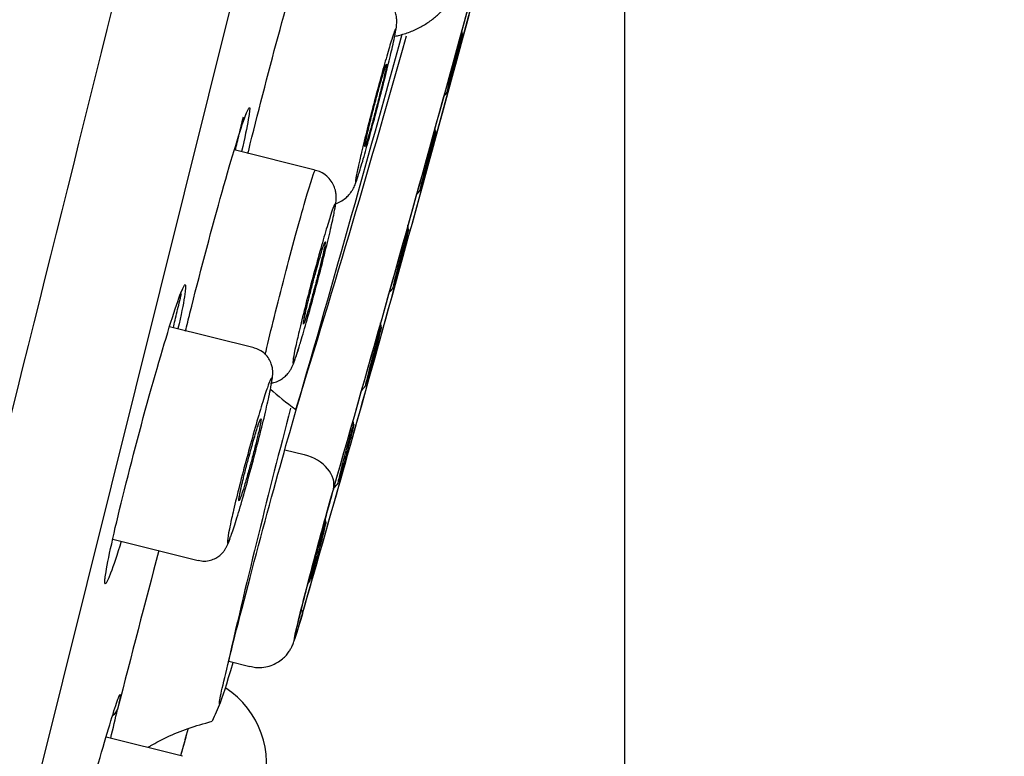
# Model space of a CAD drawing. Units: millimetres. Extents: x 0 to 420, y 0 to 594.
# Drawn here: x 112 to 128, y 321 to 333 of the extents above; entities that cross this region are included whole.
import ezdxf

# ---------------------------------------------------------------- set-up
doc = ezdxf.new("R2010")
doc.units = ezdxf.units.MM
doc.header["$PDMODE"] = 1
doc.header["$PDSIZE"] = -2
doc.layers.add('DIM', color=3, linetype='Continuous', lineweight=13)
doc.layers.add('Layer1', color=7, linetype='Continuous')
doc.styles.add('ＭＳ ゴシック', font='msgothic.ttc', dxfattribs={"bigfont": 'ＭＳ ゴシック'})
doc.dimstyles.new('tfrom線あり', dxfattribs={"dimtxt": 5, "dimasz": 2, "dimexe": 0, "dimexo": 5, "dimgap": 3, "dimtad": 1, "dimdec": 0, "dimzin": 11, "dimdsep": 46, "dimtxsty": 'ＭＳ ゴシック', "dimblk": 'DOT', "dimcen": 0, "dimazin": 0, "dimtfac": 1, "dimtdec": 1, "dimtix": 1, "dimtofl": 0, "dimtmove": 0, "dimatfit": 0, "dimldrblk": 'DOT', "dimfxl": 1, "dimfrac": 2, "dimtolj": 1, "dimtzin": 11, "dimarcsym": 0})

# ---------------------------------------------------------------- blocks, each defined once
blk = doc.blocks.new('_DOT')
at = {"color": 0, "linetype": 'ByBlock', "lineweight": -2}
blk.add_line((-0.5, 0), (-1, 0), dxfattribs=at)
at = {"color": 0, "linetype": 'ByBlock', "lineweight": -2, "const_width": 0.5}
blk.add_lwpolyline([(-0.25, 0, 1), (0.25, 0, 1)], format="xyb", close=True, dxfattribs=at)
blk = doc.blocks.new('*D2')
at = {"layer": 'Defpoints', "color": 0, "transparency": 16777216}
for p in [(131.224, 410.134), (188.838, 395.769), (99.881, 284.423)]:
    blk.add_point(p, dxfattribs=at)
at = {"layer": 'DIM', "color": 0, "lineweight": -2, "transparency": 16777216}
for p, q in [((136.075, 408.924), (188.838, 395.769)), ((157.979, 271.999), (188.354, 393.828)), ((104.732, 283.213), (157.495, 270.058))]:
    blk.add_line(p, q, dxfattribs=at)
at = {"layer": 'DIM', "color": 0, "lineweight": -2, "transparency": 16777216, "xscale": 2, "yscale": 2, "zscale": 2}
for p, rotation in [((188.838, 395.769), 76.00008299329525), ((157.495, 270.058), 256.0000829932952)]:
    blk.add_blockref('_DOT', p, dxfattribs=dict(at, rotation=rotation))
at = {"layer": 'DIM', "color": 0, "transparency": 16777216, "insert": (167.386, 332.466), "char_height": 5, "attachment_point": 5, "rotation": 76.0001, "style": 'ＭＳ ゴシック'}
blk.add_mtext('\\A1;%%c130', dxfattribs=at)
blk = doc.blocks.new('*D3')
at = {"layer": 'Defpoints', "color": 0, "transparency": 16777216}
for p in [(122.08, 338.735), (83.098, 149.228), (122.08, 124.852)]:
    blk.add_point(p, dxfattribs=at)
at = {"layer": 'DIM', "color": 0, "lineweight": -2, "transparency": 16777216}
for p, q in [((122.08, 333.735), (122.08, 124.852)), ((83.098, 144.228), (83.098, 124.852)), ((85.098, 124.852), (120.08, 124.852))]:
    blk.add_line(p, q, dxfattribs=at)
at = {"layer": 'DIM', "color": 0, "lineweight": -2, "transparency": 16777216, "xscale": 2, "yscale": 2, "zscale": 2, "rotation": 180}
blk.add_blockref('_DOT', (83.098, 124.852), dxfattribs=at)
at = {"layer": 'DIM', "color": 0, "lineweight": -2, "transparency": 16777216, "xscale": 2, "yscale": 2, "zscale": 2}
blk.add_blockref('_DOT', (122.08, 124.852), dxfattribs=at)
at = {"layer": 'DIM', "color": 0, "transparency": 16777216, "insert": (102.589, 130.353), "char_height": 5, "attachment_point": 5, "style": 'ＭＳ ゴシック'}
blk.add_mtext('\\A1;39', dxfattribs=at)
blk = doc.blocks.new('*D4')
at = {"layer": 'Defpoints', "color": 0, "transparency": 16777216}
for p in [(122.08, 345.649), (92.286, 168.65), (198.509, 168.65)]:
    blk.add_point(p, dxfattribs=at)
at = {"layer": 'DIM', "color": 0, "lineweight": -2, "transparency": 16777216}
for p, q in [((127.08, 345.649), (198.509, 345.649)), ((198.509, 343.649), (198.509, 170.65)), ((97.286, 168.65), (198.509, 168.65))]:
    blk.add_line(p, q, dxfattribs=at)
at = {"layer": 'DIM', "color": 0, "lineweight": -2, "transparency": 16777216, "xscale": 2, "yscale": 2, "zscale": 2}
for p, rotation in [((198.509, 345.649), 90), ((198.509, 168.65), 270)]:
    blk.add_blockref('_DOT', p, dxfattribs=dict(at, rotation=rotation))
at = {"layer": 'DIM', "color": 0, "transparency": 16777216, "insert": (193.008, 257.149), "char_height": 5, "attachment_point": 5, "rotation": 90, "style": 'ＭＳ ゴシック'}
blk.add_mtext('\\A1;177', dxfattribs=at)
blk = doc.blocks.new('*D5')
at = {"layer": 'Defpoints', "color": 0, "transparency": 16777216}
for p in [(122.08, 345.649), (122.08, 345.649), (123.787, 345.223), (122.08, 333.735), (136.233, 315.753)]:
    blk.add_point(p, dxfattribs=at)
at = {"layer": 'DIM', "color": 0, "lineweight": -2, "transparency": 16777216}
for p, q in [((128.638, 344.014), (154.174, 337.647)), ((122.08, 328.735), (122.08, 312.572))]:
    blk.add_line(p, q, dxfattribs=at)
blk.add_arc((122.08, 345.649), 33.077, 273.4649, 342.5351, dxfattribs=at)
at = {"layer": 'DIM', "color": 0, "lineweight": -2, "transparency": 16777216, "xscale": 2, "yscale": 2, "zscale": 2}
for p, rotation in [((154.174, 337.647), 74.26753819727256), ((122.08, 312.572), 181.7324618026114)]:
    blk.add_blockref('_DOT', p, dxfattribs=dict(at, rotation=rotation))
at = {"layer": 'DIM', "color": 0, "transparency": 16777216, "insert": (139.003, 323.988), "char_height": 5, "attachment_point": 5, "rotation": 38, "style": 'ＭＳ ゴシック'}
blk.add_mtext('\\A1;76%%d', dxfattribs=at)

msp = doc.modelspace()

# ---------------------------------------------------------------- linework, layer by layer
at = {"layer": 'Layer1', "color": 7, "linetype": 'Continuous'}
for p, q in [((133.845, 406.214), (104.017, 286.583)), ((117.02, 330.496), (115.695, 330.827)), ((116.018, 327.587), (114.633, 327.932)), ((116.521, 325.919), (116.841, 325.84)), ((113.705, 324.458), (115.103, 324.109)), ((115.603, 322.458), (115.949, 322.372)), ((114.845, 320.903), (113.595, 321.215))]:
    msp.add_line(p, q, dxfattribs=at)
for centre, radius, start, end in [((-8876.483, 2602.724), 9258.148, 345.6391827, 346.3199721), ((-55053.077, 14121.233), 56860.094, 345.9352511, 346.0420829), ((-483.892, 497.822), 625.481, 343.986144, 345.203095), ((-484.399, 495.787), 625.481, 343.986144, 345.203096), ((-423.616, 482.464), 562.362, 343.88796, 344.55731), ((-86.252, 389.953), 212.618, 342.65822, 344.37691), ((118.943, 332.676), 0.487, 6.1625, 12.6317), ((118.78, 332.045), 0.483, 316.3063, 325.5626), ((118.509, 331.079), 0.481, 5.675, 12.082), ((115.325, 331.204), 2.528, 341.4508, 343.4463), ((118.34, 330.444), 0.483, 313.7953, 325.5991), ((118.062, 329.476), 0.486, 5.9739, 14.1028), ((117.891, 328.851), 0.492, 312.605, 325.258), ((117.618, 327.875), 0.485, 6.2319, 14.8375), ((114.29, 328.302), 2.563, 340.0216, 343.6974), ((117.448, 327.245), 0.483, 312.2225, 325.6449), ((242.251, 293.461), 129.931, 165.22361, 167.10583), ((117.166, 326.274), 0.487, 6.4489, 14.4405), ((116.987, 325.658), 0.497, 312.8377, 325.152), ((116.711, 324.678), 0.486, 6.403, 13.0342), ((379.814, 253.71), 274.574, 165.1095, 165.6687), ((113.407, 323.793), 0.177, 4.7528, 6.8053), ((116.534, 324.057), 0.49, 317.753, 325.3904), ((114.73, 320.774), 1.494, 343.0595, 56.4457), ((82.607, 328.822), 31.987, 346.2128, 347.0898), ((113.604, 321.736), 0.192, 301.4817, 341.4708)]:
    msp.add_arc(centre, radius, start, end, dxfattribs=at)
for centre, major_axis, ratio, start_param, end_param in [((-1090.237, 649.008), (1213.248, -302.497), 0.707107, 6.258319, 6.273347), ((-1090.75, 646.951), (1213.248, -302.497), 0.707107, 6.265055, 6.273347), ((-1090.75, 646.951), (1213.248, -302.497), 0.707107, 6.258319, 6.2646), ((116.739, 325.428), (0.576, -0.165), 0.706888, 0.026058, 1.595655), ((116.665, 323.274), (0.144, -0.041), 0.706888, 0.023664, 0.733766)]:
    msp.add_ellipse(centre, major_axis=major_axis, ratio=ratio, start_param=start_param, end_param=end_param, dxfattribs=at)
for points, degree, knots in [([(118.051, 412.962), (117.249, 412.327), (115.167, 409.992), (112.241, 405.596), (108.85, 399.287), (104.775, 389.791), (101.298, 380.553), (98.871, 373.587), (96.853, 367.415), (95.218, 362.155), (93.941, 357.88), (92.988, 354.599), (92.002, 351.118), (90.71, 346.424), (89.414, 341.523), (88.351, 337.366), (87.475, 333.857), (86.901, 331.523), (86.739, 330.862)], 5, [0, 0, 0, 0, 0, 0, 0.169883, 0.368327, 0.442744, 0.51716, 0.591577, 0.665993, 0.715604, 0.74041, 0.765215, 0.793867, 0.822518, 0.879821, 0.965776, 1, 1, 1, 1, 1, 1]), ([(132.755, 409.585), (132.755, 409.585), (132.654, 409.179), (132.254, 407.573), (131.951, 406.359), (131.17, 403.225), (130.69, 401.3), (129.833, 397.862), (129.524, 396.626), (128.875, 394.023), (128.191, 391.277), (127.436, 388.249), (126.645, 385.078), (126.23, 383.411), (124.948, 378.271), (124.049, 374.667), (122.166, 367.114), (121.171, 363.121), (119.168, 355.088), (118.155, 351.026), (116.619, 344.864), (116.101, 342.789), (115.081, 338.695), (114.576, 336.671), (113.078, 330.664), (112.102, 326.747), (110.194, 319.096), (109.295, 315.489), (108.025, 310.395), (107.614, 308.75), (106.821, 305.568), (106.437, 304.027), (105.35, 299.669), (104.704, 297.078), (103.568, 292.52), (103.077, 290.55), (102.295, 287.416), (101.998, 286.224), (101.594, 284.605), (101.492, 284.194), (101.492, 284.194)], 3, [0, 0, 0, 0, 0.0625, 0.0625, 0.125, 0.125, 0.1875, 0.1875, 0.21875, 0.21875, 0.25, 0.28125, 0.28125, 0.3125, 0.3125, 0.375, 0.375, 0.4375, 0.4375, 0.5, 0.5, 0.53125, 0.53125, 0.5625, 0.5625, 0.625, 0.625, 0.6875, 0.6875, 0.71875, 0.71875, 0.75, 0.75, 0.8125, 0.8125, 0.875, 0.875, 0.9375, 0.9375, 1, 1, 1, 1]), ([(115.917, 330.767), (115.922, 330.784), (115.926, 330.802), (116.069, 331.384), (116.247, 332.074), (116.578, 333.298), (116.732, 333.833), (116.875, 334.284), (116.908, 334.376), (116.927, 334.413)], 3, [0, 0, 0, 0, 0.012704, 0.012704, 0.41245, 0.41245, 0.812196, 0.812196, 1, 1, 1, 1]), ([(118.323, 332.689), (118.35, 332.694), (118.442, 332.715), (118.593, 332.765), (118.766, 332.849), (118.92, 332.949), (119.053, 333.06), (119.166, 333.178), (119.258, 333.297), (119.329, 333.409), (119.381, 333.508), (119.416, 333.589), (119.442, 333.654), (119.463, 333.713), (119.487, 333.787), (119.514, 333.876), (119.536, 333.954), (119.547, 333.99)], 3, [0, 0, 0, 0, 0.038413, 0.131276, 0.220191, 0.305047, 0.385578, 0.461327, 0.53153, 0.594732, 0.648002, 0.690013, 0.728215, 0.770882, 0.82715, 0.930339, 1, 1, 1, 1]), ([(118.327, 332.719), (118.328, 332.724), (118.337, 332.767), (118.345, 332.812), (118.352, 332.873), (118.355, 332.929), (118.351, 332.997), (118.335, 333.077), (118.299, 333.166), (118.239, 333.258), (118.153, 333.339), (118.058, 333.395), (117.998, 333.409), (117.972, 333.415)], 3, [0, 0, 0, 0, 0.022757, 0.23476, 0.328652, 0.405245, 0.467239, 0.540972, 0.626252, 0.722002, 0.827187, 0.937405, 1, 1, 1, 1]), ([(118.32, 332.689), (118.331, 332.742), (118.337, 332.778), (118.337, 332.795), (118.338, 332.816), (118.333, 332.812), (118.322, 332.784), (118.319, 332.778), (118.316, 332.77), (118.312, 332.76)], 3, [0, 0, 0, 0, 0.413855, 0.413855, 0.413855, 0.884824, 0.884824, 0.884824, 1, 1, 1, 1]), ([(118.312, 332.76), (118.302, 332.731), (118.287, 332.688), (118.271, 332.634), (118.248, 332.563), (118.22, 332.47), (118.19, 332.362), (118.159, 332.255), (118.124, 332.13), (118.088, 331.999), (118.052, 331.867), (118.014, 331.726), (117.977, 331.585), (117.94, 331.445), (117.904, 331.301), (117.87, 331.168), (117.836, 331.034), (117.805, 330.905), (117.778, 330.793), (117.767, 330.748), (117.757, 330.705), (117.748, 330.665)], 3, [0, 0, 0, 0, 0.122867, 0.122867, 0.122867, 0.285451, 0.285451, 0.285451, 0.44796, 0.44796, 0.44796, 0.610415, 0.610415, 0.610415, 0.772861, 0.772861, 0.772861, 0.935348, 0.935348, 0.935348, 1, 1, 1, 1]), ([(117.753, 330.501), (117.766, 330.543), (117.78, 330.592), (117.796, 330.645), (117.824, 330.742), (117.857, 330.858), (117.892, 330.984), (117.927, 331.109), (117.964, 331.247), (118.001, 331.386), (118.038, 331.526), (118.076, 331.67), (118.111, 331.808), (118.146, 331.946), (118.18, 332.08), (118.209, 332.201), (118.238, 332.321), (118.264, 332.43), (118.284, 332.52), (118.297, 332.576), (118.307, 332.625), (118.316, 332.666), (118.317, 332.674), (118.319, 332.682), (118.32, 332.689)], 3, [0, 0, 0, 0, 0.086717, 0.086717, 0.086717, 0.24581, 0.24581, 0.24581, 0.40484, 0.40484, 0.40484, 0.563846, 0.563846, 0.563846, 0.722869, 0.722869, 0.722869, 0.881891, 0.881891, 0.881891, 0.980716, 0.980716, 0.980716, 1, 1, 1, 1]), ([(119.428, 332.73), (119.427, 332.722), (119.423, 332.706), (119.417, 332.681), (119.411, 332.656), (119.403, 332.623), (119.393, 332.584), (119.383, 332.545), (119.372, 332.499), (119.359, 332.449), (119.346, 332.4), (119.332, 332.346), (119.318, 332.291), (119.304, 332.237), (119.29, 332.182), (119.276, 332.13), (119.262, 332.077), (119.249, 332.027), (119.237, 331.982), (119.225, 331.937), (119.214, 331.897), (119.205, 331.864), (119.196, 331.832), (119.189, 331.807), (119.184, 331.79)], 3, [0, 0, 0, 0, 0.125105, 0.125105, 0.125105, 0.249648, 0.249648, 0.249648, 0.374539, 0.374539, 0.374539, 0.500126, 0.500126, 0.500126, 0.625322, 0.625322, 0.625322, 0.750018, 0.750018, 0.750018, 0.87484, 0.87484, 0.87484, 1, 1, 1, 1]), ([(119.194, 331.846), (119.201, 331.876), (119.21, 331.914), (119.221, 331.957), (119.232, 332), (119.244, 332.049), (119.258, 332.1), (119.271, 332.152), (119.285, 332.207), (119.299, 332.261), (119.313, 332.315), (119.328, 332.37), (119.341, 332.421), (119.355, 332.471), (119.367, 332.519), (119.379, 332.561), (119.39, 332.602), (119.4, 332.638), (119.408, 332.666), (119.415, 332.694), (119.421, 332.714), (119.425, 332.725), (119.427, 332.732), (119.428, 332.735), (119.428, 332.734)], 3, [0, 0, 0, 0, 0.13024, 0.13024, 0.13024, 0.260424, 0.260424, 0.260424, 0.390659, 0.390659, 0.390659, 0.520634, 0.520634, 0.520634, 0.650443, 0.650443, 0.650443, 0.780545, 0.780545, 0.780545, 0.91082, 0.91082, 0.91082, 1, 1, 1, 1]), ([(118.187, 332.223), (118.187, 332.22), (118.186, 332.216), (118.186, 332.211), (118.183, 332.191), (118.176, 332.158), (118.167, 332.114), (118.157, 332.071), (118.144, 332.016), (118.13, 331.955), (118.121, 331.917), (118.11, 331.875), (118.1, 331.832), (118.082, 331.762), (118.063, 331.687), (118.044, 331.611), (118.024, 331.536), (118.004, 331.458), (117.984, 331.385), (117.964, 331.312), (117.945, 331.241), (117.927, 331.179), (117.909, 331.116), (117.893, 331.06), (117.879, 331.015), (117.866, 330.97), (117.855, 330.935), (117.847, 330.913), (117.844, 330.905), (117.841, 330.898), (117.839, 330.894)], 3, [0, 0, 0, 0, 0.028437, 0.028437, 0.028437, 0.150371, 0.150371, 0.150371, 0.27226, 0.27226, 0.27226, 0.347852, 0.347852, 0.347852, 0.469684, 0.469684, 0.469684, 0.591516, 0.591516, 0.591516, 0.713366, 0.713366, 0.713366, 0.83526, 0.83526, 0.83526, 0.957198, 0.957198, 0.957198, 1, 1, 1, 1]), ([(118.109, 331.999), (118.11, 332.002), (118.122, 332.043), (118.141, 332.106), (118.16, 332.168), (118.169, 332.193), (118.171, 332.197), (118.171, 332.197)], 3, [0, 0, 0, 0, 0.024096, 0.368727, 0.671185, 0.911066, 1, 1, 1, 1]), ([(118.153, 332.145), (118.157, 332.159), (118.161, 332.171), (118.164, 332.181), (118.174, 332.211), (118.181, 332.229), (118.185, 332.234), (118.188, 332.238), (118.188, 332.234), (118.187, 332.223)], 3, [0, 0, 0, 0, 0.165401, 0.165401, 0.165401, 0.637766, 0.637766, 0.637766, 1, 1, 1, 1]), ([(117.936, 331.353), (117.943, 331.38), (117.95, 331.408), (117.957, 331.436), (117.976, 331.511), (117.997, 331.589), (118.017, 331.663), (118.037, 331.738), (118.057, 331.812), (118.075, 331.879), (118.088, 331.923), (118.1, 331.966), (118.111, 332.004)], 3, [0, 0, 0, 0, 0.122919, 0.122919, 0.122919, 0.451433, 0.451433, 0.451433, 0.779993, 0.779993, 0.779993, 1, 1, 1, 1]), ([(119.176, 331.768), (119.176, 331.77), (119.178, 331.781), (119.183, 331.8), (119.185, 331.812), (119.189, 331.828), (119.194, 331.846)], 3, [0.0996807, 0.0996807, 0.0996807, 0.0996807, 0.6560069, 0.6560069, 0.6560069, 1, 1, 1, 1]), ([(115.861, 331.345), (115.947, 331.587), (115.97, 331.579), (115.902, 331.202), (115.865, 331.022), (115.814, 330.801)], 3, [0, 0, 0, 0, 0.67314, 0.67314, 1, 1, 1, 1]), ([(114.896, 327.862), (114.919, 327.957), (114.944, 328.056), (115.118, 328.757), (115.301, 329.446), (115.629, 330.62), (115.775, 331.104), (115.861, 331.345)], 3, [0, 0, 0, 0, 0.078406, 0.078406, 0.539203, 0.539203, 1, 1, 1, 1]), ([(115.712, 330.822), (115.731, 330.903), (115.752, 330.992), (115.797, 331.176), (115.82, 331.27), (115.844, 331.369)], 3, [0, 0, 0, 0, 0.514117, 0.514117, 1, 1, 1, 1]), ([(115.883, 331.403), (115.888, 331.415), (115.898, 331.439), (115.905, 331.454), (115.906, 331.456), (115.906, 331.456)], 3, [0, 0, 0, 0, 0.39608, 0.876283, 1, 1, 1, 1]), ([(117.875, 331.103), (117.884, 331.14), (117.893, 331.18), (117.904, 331.223), (117.914, 331.264), (117.925, 331.308), (117.936, 331.353)], 3, [0, 0, 0, 0, 0.513129, 0.513129, 0.513129, 1, 1, 1, 1]), ([(117.839, 330.894), (117.835, 330.885), (117.833, 330.881), (117.832, 330.883), (117.83, 330.886), (117.832, 330.902), (117.837, 330.93), (117.843, 330.958), (117.851, 330.998), (117.862, 331.048), (117.866, 331.065), (117.871, 331.083), (117.875, 331.103)], 3, [0, 0, 0, 0, 0.216635, 0.216635, 0.216635, 0.550386, 0.550386, 0.550386, 0.884045, 0.884045, 0.884045, 1, 1, 1, 1]), ([(117.837, 330.925), (117.837, 330.924), (117.838, 330.931), (117.843, 330.959), (117.856, 331.019), (117.869, 331.075), (117.877, 331.109)], 3, [0, 0, 0, 0, 0.136787, 0.372774, 0.679119, 1, 1, 1, 1]), ([(118.99, 331.128), (118.988, 331.121), (118.985, 331.104), (118.979, 331.079), (118.973, 331.055), (118.965, 331.022), (118.955, 330.982), (118.945, 330.943), (118.934, 330.897), (118.921, 330.848), (118.908, 330.798), (118.894, 330.744), (118.88, 330.69), (118.866, 330.636), (118.851, 330.581), (118.838, 330.528), (118.824, 330.476), (118.81, 330.425), (118.798, 330.381), (118.786, 330.336), (118.775, 330.296), (118.766, 330.263), (118.757, 330.231), (118.749, 330.205), (118.744, 330.189)], 3, [0, 0, 0, 0, 0.125106, 0.125106, 0.125106, 0.249647, 0.249647, 0.249647, 0.374533, 0.374533, 0.374533, 0.500116, 0.500116, 0.500116, 0.625309, 0.625309, 0.625309, 0.750006, 0.750006, 0.750006, 0.874833, 0.874833, 0.874833, 1, 1, 1, 1]), ([(118.754, 330.245), (118.761, 330.275), (118.77, 330.313), (118.781, 330.356), (118.792, 330.399), (118.805, 330.448), (118.818, 330.499), (118.831, 330.551), (118.845, 330.606), (118.86, 330.66), (118.874, 330.714), (118.888, 330.769), (118.902, 330.819), (118.915, 330.87), (118.928, 330.918), (118.94, 330.959), (118.951, 331.001), (118.961, 331.037), (118.969, 331.065), (118.977, 331.093), (118.983, 331.113), (118.986, 331.123), (118.989, 331.131), (118.99, 331.134), (118.99, 331.133)], 3, [0, 0, 0, 0, 0.130001, 0.130001, 0.130001, 0.259946, 0.259946, 0.259946, 0.389942, 0.389942, 0.389942, 0.519683, 0.519683, 0.519683, 0.649261, 0.649261, 0.649261, 0.779135, 0.779135, 0.779135, 0.909183, 0.909183, 0.909183, 1, 1, 1, 1]), ([(117.748, 330.665), (117.734, 330.605), (117.722, 330.551), (117.712, 330.504), (117.695, 330.427), (117.683, 330.368), (117.679, 330.334), (117.674, 330.299), (117.675, 330.287), (117.683, 330.3), (117.69, 330.313), (117.704, 330.35), (117.723, 330.408), (117.732, 330.434), (117.742, 330.466), (117.753, 330.501)], 3, [0, 0, 0, 0, 0.146924, 0.146924, 0.146924, 0.393764, 0.393764, 0.393764, 0.640726, 0.640726, 0.640726, 0.887645, 0.887645, 0.887645, 1, 1, 1, 1]), ([(116.214, 327.532), (116.29, 327.859), (116.402, 328.308), (116.641, 329.224), (116.763, 329.674), (116.948, 330.313), (117.008, 330.498), (117.02, 330.496), (117.02, 330.496), (117.02, 330.496)], 3, [0, 0, 0, 0, 0.333065, 0.333065, 0.666131, 0.666131, 0.999196, 0.999196, 1, 1, 1, 1]), ([(117.339, 329.848), (117.343, 329.869), (117.353, 329.919), (117.36, 329.97), (117.364, 330.029), (117.364, 330.084), (117.355, 330.154), (117.33, 330.235), (117.282, 330.322), (117.209, 330.404), (117.117, 330.467), (117.053, 330.485), (117.02, 330.493)], 3, [0, 0, 0, 0, 0.111289, 0.301986, 0.385333, 0.457339, 0.528183, 0.609698, 0.702285, 0.804718, 0.913923, 1, 1, 1, 1]), ([(117.356, 329.949), (117.36, 329.951), (117.395, 329.963), (117.456, 329.992), (117.529, 330.047), (117.583, 330.104), (117.622, 330.158), (117.647, 330.204), (117.665, 330.243), (117.683, 330.288), (117.701, 330.336), (117.715, 330.38), (117.721, 330.4)], 3, [0, 0, 0, 0, 0.012155, 0.125445, 0.227901, 0.319494, 0.399828, 0.474984, 0.558337, 0.672979, 0.873321, 1, 1, 1, 1]), ([(118.736, 330.167), (118.736, 330.169), (118.738, 330.18), (118.743, 330.199), (118.746, 330.211), (118.749, 330.227), (118.754, 330.245)], 3, [0.105416, 0.105416, 0.105416, 0.105416, 0.6581993, 0.6581993, 0.6581993, 1, 1, 1, 1]), ([(117.319, 329.894), (117.307, 329.864), (117.292, 329.822), (117.275, 329.769), (117.251, 329.695), (117.221, 329.599), (117.188, 329.488), (117.155, 329.377), (117.119, 329.248), (117.081, 329.112), (117.043, 328.976), (117.003, 328.829), (116.964, 328.683), (116.926, 328.537), (116.887, 328.389), (116.852, 328.25), (116.817, 328.11), (116.784, 327.977), (116.756, 327.86), (116.745, 327.813), (116.735, 327.768), (116.725, 327.726)], 3, [0, 0, 0, 0, 0.118484, 0.118484, 0.118484, 0.281887, 0.281887, 0.281887, 0.445179, 0.445179, 0.445179, 0.608391, 0.608391, 0.608391, 0.771589, 0.771589, 0.771589, 0.934845, 0.934845, 0.934845, 1, 1, 1, 1]), ([(117.332, 329.817), (117.343, 329.874), (117.349, 329.913), (117.349, 329.932), (117.349, 329.953), (117.343, 329.95), (117.33, 329.923), (117.327, 329.915), (117.323, 329.905), (117.319, 329.894)], 3, [0, 0, 0, 0, 0.411067, 0.411067, 0.411067, 0.872885, 0.872885, 0.872885, 1, 1, 1, 1]), ([(116.755, 327.602), (116.764, 327.631), (116.774, 327.663), (116.784, 327.696), (116.815, 327.797), (116.85, 327.917), (116.886, 328.047), (116.923, 328.176), (116.963, 328.32), (117.002, 328.464), (117.04, 328.609), (117.08, 328.758), (117.117, 328.901), (117.153, 329.044), (117.188, 329.184), (117.219, 329.31), (117.249, 329.435), (117.276, 329.549), (117.296, 329.643), (117.309, 329.701), (117.32, 329.753), (117.328, 329.795), (117.33, 329.803), (117.331, 329.81), (117.332, 329.817)], 3, [0, 0, 0, 0, 0.055039, 0.055039, 0.055039, 0.219994, 0.219994, 0.219994, 0.384854, 0.384854, 0.384854, 0.549676, 0.549676, 0.549676, 0.714523, 0.714523, 0.714523, 0.879369, 0.879369, 0.879369, 0.981889, 0.981889, 0.981889, 1, 1, 1, 1]), ([(118.547, 329.528), (118.546, 329.521), (118.542, 329.504), (118.537, 329.479), (118.531, 329.454), (118.523, 329.421), (118.513, 329.382), (118.503, 329.343), (118.491, 329.297), (118.479, 329.247), (118.466, 329.198), (118.452, 329.144), (118.438, 329.09), (118.423, 329.036), (118.409, 328.98), (118.395, 328.928), (118.381, 328.876), (118.367, 328.825), (118.355, 328.78), (118.343, 328.736), (118.332, 328.695), (118.322, 328.663), (118.313, 328.631), (118.306, 328.605), (118.301, 328.589)], 3, [0, 0, 0, 0, 0.125108, 0.125108, 0.125108, 0.249645, 0.249645, 0.249645, 0.374526, 0.374526, 0.374526, 0.500104, 0.500104, 0.500104, 0.625295, 0.625295, 0.625295, 0.749993, 0.749993, 0.749993, 0.874826, 0.874826, 0.874826, 1, 1, 1, 1]), ([(118.31, 328.645), (118.317, 328.675), (118.326, 328.713), (118.337, 328.756), (118.348, 328.799), (118.36, 328.848), (118.374, 328.899), (118.387, 328.951), (118.402, 329.006), (118.416, 329.06), (118.43, 329.114), (118.445, 329.169), (118.458, 329.219), (118.472, 329.27), (118.485, 329.318), (118.496, 329.359), (118.508, 329.401), (118.518, 329.437), (118.526, 329.464), (118.534, 329.492), (118.54, 329.512), (118.544, 329.523), (118.546, 329.531), (118.547, 329.534), (118.548, 329.532)], 3, [0, 0, 0, 0, 0.129859, 0.129859, 0.129859, 0.259663, 0.259663, 0.259663, 0.389518, 0.389518, 0.389518, 0.519121, 0.519121, 0.519121, 0.648567, 0.648567, 0.648567, 0.778311, 0.778311, 0.778311, 0.90823, 0.90823, 0.90823, 1, 1, 1, 1]), ([(117.184, 329.307), (117.183, 329.299), (117.182, 329.289), (117.179, 329.276), (117.174, 329.247), (117.166, 329.206), (117.155, 329.155), (117.148, 329.124), (117.139, 329.088), (117.13, 329.05), (117.116, 328.989), (117.099, 328.92), (117.08, 328.847), (117.062, 328.775), (117.042, 328.698), (117.022, 328.622), (117.002, 328.547), (116.981, 328.471), (116.962, 328.4), (116.942, 328.33), (116.923, 328.264), (116.906, 328.207), (116.889, 328.15), (116.874, 328.101), (116.862, 328.063), (116.85, 328.026), (116.84, 327.999), (116.834, 327.986), (116.834, 327.986), (116.833, 327.985), (116.833, 327.985)], 3, [0, 0, 0, 0, 0.05438, 0.05438, 0.05438, 0.178421, 0.178421, 0.178421, 0.255373, 0.255373, 0.255373, 0.37919, 0.37919, 0.37919, 0.503005, 0.503005, 0.503005, 0.626835, 0.626835, 0.626835, 0.750746, 0.750746, 0.750746, 0.874767, 0.874767, 0.874767, 0.99888, 0.99888, 0.99888, 1, 1, 1, 1]), ([(117.07, 328.98), (117.084, 329.026), (117.106, 329.104), (117.135, 329.2), (117.155, 329.257), (117.163, 329.28), (117.164, 329.283), (117.164, 329.283)], 3, [0, 0, 0, 0, 0.266926, 0.533562, 0.76745, 0.942026, 1, 1, 1, 1]), ([(117.158, 329.27), (117.162, 329.281), (117.166, 329.292), (117.169, 329.3), (117.178, 329.321), (117.183, 329.33), (117.185, 329.326), (117.186, 329.324), (117.185, 329.317), (117.184, 329.307)], 3, [0, 0, 0, 0, 0.198426, 0.198426, 0.198426, 0.71166, 0.71166, 0.71166, 1, 1, 1, 1]), ([(116.894, 328.314), (116.9, 328.338), (116.906, 328.362), (116.913, 328.388), (116.93, 328.457), (116.949, 328.533), (116.969, 328.608), (116.989, 328.684), (117.009, 328.761), (117.029, 328.834), (117.044, 328.886), (117.058, 328.937), (117.071, 328.984)], 3, [0, 0, 0, 0, 0.116625, 0.116625, 0.116625, 0.442025, 0.442025, 0.442025, 0.767408, 0.767408, 0.767408, 1, 1, 1, 1]), ([(114.805, 328.449), (114.895, 328.689), (114.922, 328.679), (114.859, 328.301), (114.823, 328.122), (114.773, 327.902)], 3, [0, 0, 0, 0, 0.673638, 0.673638, 1, 1, 1, 1]), ([(118.293, 328.567), (118.292, 328.569), (118.294, 328.58), (118.299, 328.599), (118.302, 328.611), (118.305, 328.627), (118.31, 328.645)], 3, [0.1095363, 0.1095363, 0.1095363, 0.1095363, 0.6597747, 0.6597747, 0.6597747, 1, 1, 1, 1]), ([(113.844, 324.421), (113.775, 324.199), (113.716, 324.02), (113.581, 323.66), (113.554, 323.67), (113.638, 324.175), (113.748, 324.668), (114.047, 325.864), (114.231, 326.553), (114.566, 327.726), (114.715, 328.209), (114.805, 328.449)], 3, [0, 0, 0, 0, 0.110702, 0.110702, 0.333027, 0.333027, 0.555351, 0.555351, 0.777676, 0.777676, 1, 1, 1, 1]), ([(114.697, 327.916), (114.715, 327.996), (114.736, 328.086), (114.781, 328.275), (114.806, 328.375), (114.832, 328.48)], 3, [0, 0, 0, 0, 0.499571, 0.499571, 1, 1, 1, 1]), ([(114.823, 328.491), (114.829, 328.504), (114.839, 328.53), (114.849, 328.548), (114.851, 328.551), (114.851, 328.551)], 3, [0, 0, 0, 0, 0.369779, 0.840202, 1, 1, 1, 1]), ([(116.833, 327.985), (116.827, 327.972), (116.824, 327.971), (116.825, 327.983), (116.825, 327.995), (116.829, 328.02), (116.836, 328.056), (116.843, 328.092), (116.854, 328.14), (116.867, 328.196), (116.875, 328.232), (116.884, 328.272), (116.894, 328.314)], 3, [0, 0, 0, 0, 0.273488, 0.273488, 0.273488, 0.549375, 0.549375, 0.549375, 0.825047, 0.825047, 0.825047, 1, 1, 1, 1]), ([(116.831, 328.022), (116.831, 328.022), (116.831, 328.023), (116.833, 328.037), (116.84, 328.077), (116.853, 328.138), (116.864, 328.184), (116.868, 328.203)], 3, [0, 0, 0, 0, 0.040692, 0.22251, 0.489589, 0.821232, 1, 1, 1, 1]), ([(118.1, 327.929), (118.099, 327.921), (118.096, 327.904), (118.09, 327.88), (118.084, 327.855), (118.076, 327.822), (118.066, 327.783), (118.056, 327.743), (118.045, 327.697), (118.032, 327.648), (118.019, 327.599), (118.005, 327.544), (117.991, 327.49), (117.977, 327.436), (117.962, 327.381), (117.948, 327.329), (117.934, 327.276), (117.92, 327.226), (117.908, 327.181), (117.895, 327.136), (117.884, 327.096), (117.875, 327.064), (117.865, 327.032), (117.858, 327.006), (117.853, 326.99)], 3, [0, 0, 0, 0, 0.125109, 0.125109, 0.125109, 0.249644, 0.249644, 0.249644, 0.374519, 0.374519, 0.374519, 0.500091, 0.500091, 0.500091, 0.625279, 0.625279, 0.625279, 0.749978, 0.749978, 0.749978, 0.874817, 0.874817, 0.874817, 1, 1, 1, 1]), ([(117.861, 327.046), (117.868, 327.076), (117.878, 327.114), (117.889, 327.157), (117.899, 327.2), (117.912, 327.249), (117.925, 327.3), (117.939, 327.352), (117.953, 327.407), (117.968, 327.461), (117.982, 327.515), (117.997, 327.57), (118.01, 327.62), (118.024, 327.671), (118.037, 327.719), (118.049, 327.76), (118.06, 327.802), (118.071, 327.838), (118.079, 327.865), (118.087, 327.893), (118.093, 327.913), (118.097, 327.924), (118.099, 327.931), (118.101, 327.934), (118.101, 327.933)], 3, [0, 0, 0, 0, 0.12972, 0.12972, 0.12972, 0.259384, 0.259384, 0.259384, 0.389101, 0.389101, 0.389101, 0.518569, 0.518569, 0.518569, 0.647885, 0.647885, 0.647885, 0.777503, 0.777503, 0.777503, 0.907298, 0.907298, 0.907298, 1, 1, 1, 1]), ([(116.725, 327.726), (116.711, 327.664), (116.699, 327.607), (116.688, 327.559), (116.671, 327.477), (116.66, 327.416), (116.656, 327.379), (116.651, 327.343), (116.653, 327.33), (116.662, 327.342), (116.671, 327.355), (116.686, 327.392), (116.707, 327.452), (116.72, 327.492), (116.737, 327.543), (116.755, 327.602)], 3, [0, 0, 0, 0, 0.139379, 0.139379, 0.139379, 0.374024, 0.374024, 0.374024, 0.608839, 0.608839, 0.608839, 0.843595, 0.843595, 0.843595, 1, 1, 1, 1]), ([(116.305, 327.006), (116.307, 327.02), (116.317, 327.072), (116.323, 327.122), (116.325, 327.196), (116.32, 327.258), (116.302, 327.332), (116.263, 327.414), (116.199, 327.493), (116.113, 327.556), (116.051, 327.575), (116.017, 327.584)], 3, [0, 0, 0, 0, 0.076719, 0.339942, 0.432735, 0.512836, 0.594901, 0.688525, 0.792413, 0.904192, 1, 1, 1, 1]), ([(116.289, 327.009), (116.313, 327.013), (116.369, 327.025), (116.448, 327.06), (116.518, 327.11), (116.57, 327.164), (116.607, 327.215), (116.631, 327.258), (116.651, 327.298), (116.672, 327.349), (116.688, 327.394), (116.699, 327.426)], 3, [0, 0, 0, 0, 0.083307, 0.191119, 0.288418, 0.375824, 0.454862, 0.534547, 0.630148, 0.771338, 1, 1, 1, 1]), ([(116.257, 326.994), (116.248, 326.971), (116.238, 326.943), (116.228, 326.912), (116.202, 326.835), (116.17, 326.735), (116.135, 326.62), (116.1, 326.505), (116.061, 326.371), (116.021, 326.23), (115.981, 326.089), (115.939, 325.937), (115.899, 325.786), (115.858, 325.635), (115.818, 325.481), (115.781, 325.337), (115.745, 325.192), (115.711, 325.054), (115.683, 324.933), (115.671, 324.884), (115.661, 324.838), (115.651, 324.794)], 3, [0, 0, 0, 0, 0.070805, 0.070805, 0.070805, 0.243085, 0.243085, 0.243085, 0.415205, 0.415205, 0.415205, 0.587209, 0.587209, 0.587209, 0.759194, 0.759194, 0.759194, 0.931264, 0.931264, 0.931264, 1, 1, 1, 1]), ([(116.298, 326.974), (116.307, 327.027), (116.311, 327.064), (116.311, 327.082), (116.31, 327.104), (116.303, 327.1), (116.289, 327.072), (116.28, 327.055), (116.27, 327.029), (116.257, 326.994)], 3, [0, 0, 0, 0, 0.344868, 0.344868, 0.344868, 0.757118, 0.757118, 0.757118, 1, 1, 1, 1]), ([(117.844, 326.968), (117.844, 326.97), (117.846, 326.981), (117.85, 327), (117.853, 327.012), (117.857, 327.028), (117.861, 327.046)], 3, [0.0504823, 0.0504823, 0.0504823, 0.0504823, 0.6372128, 0.6372128, 0.6372128, 1, 1, 1, 1]), ([(115.635, 324.497), (115.637, 324.502), (115.639, 324.507), (115.641, 324.513), (115.664, 324.575), (115.693, 324.662), (115.725, 324.766), (115.758, 324.871), (115.795, 324.995), (115.834, 325.13), (115.873, 325.264), (115.914, 325.413), (115.955, 325.563), (115.996, 325.712), (116.037, 325.868), (116.075, 326.016), (116.113, 326.164), (116.149, 326.309), (116.181, 326.438), (116.212, 326.568), (116.239, 326.686), (116.26, 326.783), (116.273, 326.844), (116.284, 326.897), (116.292, 326.941), (116.294, 326.953), (116.296, 326.964), (116.298, 326.974)], 3, [0, 0, 0, 0, 0.013008, 0.013008, 0.013008, 0.158662, 0.158662, 0.158662, 0.304181, 0.304181, 0.304181, 0.449584, 0.449584, 0.449584, 0.594942, 0.594942, 0.594942, 0.740332, 0.740332, 0.740332, 0.885719, 0.885719, 0.885719, 0.97622, 0.97622, 0.97622, 1, 1, 1, 1]), ([(115.45, 321.771), (115.453, 321.829), (115.516, 322.11), (115.755, 323.073), (115.938, 323.779), (116.318, 325.195), (116.512, 325.895), (116.658, 326.399)], 3, [0, 0, 0, 0, 0.308442, 0.308442, 0.654221, 0.654221, 1, 1, 1, 1]), ([(116.131, 326.404), (116.13, 326.397), (116.129, 326.389), (116.128, 326.38), (116.123, 326.353), (116.115, 326.312), (116.105, 326.262), (116.098, 326.231), (116.09, 326.196), (116.081, 326.159), (116.067, 326.098), (116.05, 326.03), (116.032, 325.958), (116.014, 325.886), (115.994, 325.809), (115.974, 325.734), (115.954, 325.659), (115.933, 325.583), (115.913, 325.513), (115.893, 325.443), (115.873, 325.376), (115.856, 325.319), (115.839, 325.261), (115.823, 325.212), (115.81, 325.174), (115.797, 325.136), (115.787, 325.108), (115.78, 325.094)], 3, [0, 0, 0, 0, 0.040784, 0.040784, 0.040784, 0.166847, 0.166847, 0.166847, 0.245053, 0.245053, 0.245053, 0.370695, 0.370695, 0.370695, 0.496336, 0.496336, 0.496336, 0.621998, 0.621998, 0.621998, 0.747806, 0.747806, 0.747806, 0.873817, 0.873817, 0.873817, 1, 1, 1, 1]), ([(115.934, 325.8), (115.947, 325.85), (115.972, 325.94), (116.011, 326.079), (116.048, 326.201), (116.077, 326.296), (116.097, 326.354), (116.106, 326.377), (116.108, 326.38), (116.108, 326.38)], 3, [0, 0, 0, 0, 0.162429, 0.339913, 0.51723, 0.693015, 0.84629, 0.961568, 1, 1, 1, 1]), ([(116.1, 326.363), (116.105, 326.377), (116.11, 326.389), (116.114, 326.399), (116.123, 326.421), (116.128, 326.431), (116.131, 326.428), (116.133, 326.426), (116.133, 326.418), (116.131, 326.404)], 3, [0, 0, 0, 0, 0.205509, 0.205509, 0.205509, 0.679349, 0.679349, 0.679349, 1, 1, 1, 1]), ([(117.409, 325.448), (117.416, 325.478), (117.425, 325.516), (117.436, 325.559), (117.447, 325.602), (117.459, 325.651), (117.473, 325.702), (117.486, 325.754), (117.501, 325.809), (117.515, 325.863), (117.53, 325.917), (117.544, 325.972), (117.558, 326.022), (117.572, 326.073), (117.585, 326.121), (117.597, 326.162), (117.609, 326.203), (117.619, 326.239), (117.627, 326.267), (117.635, 326.295), (117.642, 326.315), (117.645, 326.325), (117.649, 326.336), (117.65, 326.338), (117.649, 326.33), (117.648, 326.323), (117.645, 326.306), (117.639, 326.281), (117.633, 326.257), (117.625, 326.223), (117.615, 326.184), (117.606, 326.145), (117.594, 326.099), (117.581, 326.05), (117.568, 326), (117.554, 325.946), (117.54, 325.892), (117.525, 325.838), (117.511, 325.783), (117.496, 325.73), (117.482, 325.678), (117.468, 325.628), (117.456, 325.583), (117.444, 325.538), (117.432, 325.498), (117.423, 325.466), (117.413, 325.434), (117.406, 325.408), (117.401, 325.392)], 3, [0, 0, 0, 0, 0.062586, 0.062586, 0.062586, 0.125145, 0.125145, 0.125145, 0.187731, 0.187731, 0.187731, 0.250197, 0.250197, 0.250197, 0.312594, 0.312594, 0.312594, 0.375138, 0.375138, 0.375138, 0.437767, 0.437767, 0.437767, 0.500086, 0.500086, 0.500086, 0.56263, 0.56263, 0.56263, 0.624885, 0.624885, 0.624885, 0.687309, 0.687309, 0.687309, 0.750081, 0.750081, 0.750081, 0.812663, 0.812663, 0.812663, 0.875003, 0.875003, 0.875003, 0.937415, 0.937415, 0.937415, 1, 1, 1, 1]), ([(115.834, 325.414), (115.84, 325.438), (115.846, 325.462), (115.852, 325.486), (115.869, 325.555), (115.888, 325.63), (115.908, 325.705), (115.916, 325.737), (115.925, 325.769), (115.933, 325.8)], 3, [0, 0, 0, 0, 0.198577, 0.198577, 0.198577, 0.76285, 0.76285, 0.76285, 1, 1, 1, 1]), ([(115.78, 325.094), (115.773, 325.08), (115.769, 325.078), (115.768, 325.089), (115.768, 325.1), (115.771, 325.124), (115.778, 325.159), (115.784, 325.195), (115.794, 325.242), (115.807, 325.297), (115.815, 325.333), (115.824, 325.372), (115.834, 325.414)], 3, [0, 0, 0, 0, 0.274942, 0.274942, 0.274942, 0.54973, 0.54973, 0.54973, 0.824136, 0.824136, 0.824136, 1, 1, 1, 1]), ([(117.392, 325.37), (117.392, 325.372), (117.394, 325.383), (117.398, 325.402), (117.401, 325.414), (117.404, 325.43), (117.409, 325.448)], 3, [0.0505525, 0.0505525, 0.0505525, 0.0505525, 0.6372412, 0.6372412, 0.6372412, 1, 1, 1, 1]), ([(115.775, 325.135), (115.775, 325.135), (115.775, 325.136), (115.777, 325.148), (115.784, 325.187), (115.796, 325.246), (115.805, 325.288), (115.809, 325.304)], 3, [0, 0, 0, 0, 0.03631, 0.223667, 0.497754, 0.838707, 1, 1, 1, 1]), ([(116.678, 322.823), (116.678, 322.846), (116.712, 322.998), (116.84, 323.509), (116.937, 323.882), (117.138, 324.634), (117.241, 325.004), (117.317, 325.271)], 3, [0, 0, 0, 0, 0.316408, 0.316408, 0.658204, 0.658204, 1, 1, 1, 1]), ([(117.317, 325.274), (117.285, 325.16), (117.247, 325.024), (117.206, 324.878), (117.166, 324.732), (117.122, 324.572), (117.078, 324.411), (117.035, 324.25), (116.991, 324.084), (116.949, 323.926), (116.907, 323.768), (116.867, 323.614), (116.832, 323.476), (116.797, 323.339), (116.765, 323.215), (116.741, 323.114), (116.716, 323.013), (116.697, 322.932), (116.686, 322.879), (116.683, 322.865), (116.68, 322.853), (116.679, 322.843)], 3, [0, 0, 0, 0, 0.160061, 0.160061, 0.160061, 0.320123, 0.320123, 0.320123, 0.480163, 0.480163, 0.480163, 0.640155, 0.640155, 0.640155, 0.800103, 0.800103, 0.800103, 0.960028, 0.960028, 0.960028, 1, 1, 1, 1]), ([(115.651, 324.794), (115.637, 324.73), (115.624, 324.672), (115.614, 324.621), (115.597, 324.537), (115.586, 324.474), (115.582, 324.436), (115.579, 324.398), (115.582, 324.385), (115.592, 324.398), (115.592, 324.398), (115.592, 324.398), (115.592, 324.398)], 3, [0, 0, 0, 0, 0.1693189, 0.1693189, 0.1693189, 0.4545511, 0.4545511, 0.4545511, 0.7397703, 0.7397703, 0.7397703, 0.7400586, 0.7400586, 0.7400586, 0.7400586]), ([(117.194, 324.733), (117.193, 324.726), (117.19, 324.709), (117.184, 324.684), (117.178, 324.659), (117.17, 324.626), (117.16, 324.587), (117.15, 324.548), (117.139, 324.502), (117.126, 324.452), (117.113, 324.403), (117.099, 324.349), (117.084, 324.295), (117.07, 324.241), (117.055, 324.186), (117.041, 324.133), (117.027, 324.081), (117.013, 324.031), (117, 323.986), (116.988, 323.941), (116.976, 323.901), (116.967, 323.869), (116.957, 323.837), (116.949, 323.811), (116.944, 323.795)], 3, [0, 0, 0, 0, 0.125113, 0.125113, 0.125113, 0.24964, 0.24964, 0.24964, 0.374503, 0.374503, 0.374503, 0.500062, 0.500062, 0.500062, 0.625243, 0.625243, 0.625243, 0.749945, 0.749945, 0.749945, 0.874799, 0.874799, 0.874799, 1, 1, 1, 1]), ([(116.952, 323.852), (116.959, 323.881), (116.968, 323.919), (116.979, 323.962), (116.99, 324.005), (117.003, 324.054), (117.016, 324.106), (117.029, 324.157), (117.044, 324.212), (117.059, 324.266), (117.073, 324.32), (117.088, 324.375), (117.102, 324.425), (117.116, 324.476), (117.129, 324.524), (117.141, 324.565), (117.153, 324.606), (117.163, 324.642), (117.171, 324.67), (117.18, 324.698), (117.186, 324.718), (117.19, 324.728), (117.193, 324.736), (117.194, 324.739), (117.194, 324.737)], 3, [0, 0, 0, 0, 0.129436, 0.129436, 0.129436, 0.258816, 0.258816, 0.258816, 0.388252, 0.388252, 0.388252, 0.517447, 0.517447, 0.517447, 0.646501, 0.646501, 0.646501, 0.775866, 0.775866, 0.775866, 0.90541, 0.90541, 0.90541, 1, 1, 1, 1]), ([(115.104, 324.112), (115.14, 324.104), (115.204, 324.091), (115.305, 324.107), (115.391, 324.142), (115.459, 324.188), (115.508, 324.238), (115.543, 324.285), (115.567, 324.326), (115.588, 324.37), (115.606, 324.412), (115.619, 324.448), (115.625, 324.463)], 3, [0, 0, 0, 0, 0.106098, 0.215046, 0.311332, 0.398156, 0.47705, 0.551763, 0.6335, 0.737511, 0.90551, 1, 1, 1, 1]), ([(116.935, 323.773), (116.935, 323.775), (116.937, 323.786), (116.941, 323.806), (116.944, 323.818), (116.947, 323.833), (116.952, 323.852)], 3, [0.0506219, 0.0506219, 0.0506219, 0.0506219, 0.6372693, 0.6372693, 0.6372693, 1, 1, 1, 1]), ([(115.95, 322.376), (115.984, 322.367), (116.053, 322.349), (116.175, 322.355), (116.295, 322.384), (116.398, 322.433), (116.481, 322.492), (116.546, 322.556), (116.593, 322.617), (116.625, 322.671), (116.645, 322.713), (116.66, 322.748), (116.674, 322.787), (116.693, 322.841), (116.72, 322.927), (116.757, 323.051), (116.787, 323.154), (116.805, 323.216), (116.806, 323.222)], 3, [0, 0, 0, 0, 0.048226, 0.11831, 0.181517, 0.239273, 0.291954, 0.339397, 0.380797, 0.415421, 0.447458, 0.48266, 0.533797, 0.621008, 0.745125, 0.863719, 0.989411, 1, 1, 1, 1]), ([(116.679, 322.843), (116.673, 322.813), (116.671, 322.797), (116.673, 322.798), (116.676, 322.798), (116.687, 322.826), (116.704, 322.88), (116.721, 322.933), (116.746, 323.014), (116.775, 323.116), (116.785, 323.147), (116.794, 323.181), (116.805, 323.217)], 3, [0, 0, 0, 0, 0.245081, 0.245081, 0.245081, 0.571899, 0.571899, 0.571899, 0.898818, 0.898818, 0.898818, 1, 1, 1, 1]), ([(116.81, 323.236), (116.733, 322.969), (116.686, 322.819), (116.679, 322.82), (116.678, 322.821), (116.678, 322.823)], 3, [0, 0, 0, 0, 0.930856, 0.930856, 1, 1, 1, 1]), ([(115.669, 322.431), (115.564, 322.071), (115.492, 321.843), (115.464, 321.779), (115.419, 321.677), (115.375, 321.576), (115.33, 321.474)], 3, [0, 0, 0, 0, 0.673025, 0.673025, 0.673025, 1, 1, 1, 1]), ([(112.488, 317.033), (112.49, 317.088), (112.547, 317.344), (112.749, 318.155), (112.893, 318.703), (113.201, 319.839), (113.363, 320.419), (113.632, 321.35), (113.737, 321.69), (113.801, 321.867), (113.81, 321.89), (113.817, 321.902)], 3, [0, 0, 0, 0, 0.234997, 0.234997, 0.471959, 0.471959, 0.708922, 0.708922, 0.945884, 0.945884, 1, 1, 1, 1]), ([(115.464, 321.779), (115.458, 321.766), (115.454, 321.759), (115.451, 321.76), (115.45, 321.764), (115.45, 321.771)], 3, [0, 0, 0, 0, 0.589128, 0.589128, 1, 1, 1, 1]), ([(114.28, 321.046), (114.296, 321.057), (114.396, 321.118), (114.611, 321.232), (114.824, 321.317), (114.941, 321.358), (115.068, 321.402), (115.191, 321.437), (115.33, 321.474)], 3, [0, 0, 0, 0, 0.039375, 0.240134, 0.496687, 0.496687, 0.496687, 1, 1, 1, 1])]:
    msp.add_open_spline(points, degree=degree, knots=knots, dxfattribs=at)
for points in [[(118.111, 332.004), (118.113, 332.012), (118.115, 332.019), (118.117, 332.026)], [(119.176, 331.768), (119.176, 331.768), (119.176, 331.768), (119.176, 331.768)], [(118.737, 330.167), (118.737, 330.167), (118.737, 330.167), (118.736, 330.167)], [(118.293, 328.567), (118.293, 328.567), (118.293, 328.567), (118.293, 328.567)], [(116.201, 327.477), (116.205, 327.495), (116.21, 327.513), (116.214, 327.532)], [(116.285, 326.911), (116.404, 326.805), (116.542, 326.694), (116.701, 326.577)], [(117.845, 326.968), (117.845, 326.968), (117.844, 326.968), (117.844, 326.968)], [(115.933, 325.8), (115.939, 325.82), (115.944, 325.839), (115.949, 325.858)], [(117.392, 325.37), (117.392, 325.37), (117.392, 325.37), (117.392, 325.37)], [(115.592, 324.398), (115.601, 324.41), (115.616, 324.444), (115.635, 324.497)], [(116.935, 323.773), (116.935, 323.773), (116.935, 323.773), (116.935, 323.773)], [(113.817, 321.902), (113.838, 321.943), (113.828, 321.866), (113.785, 321.675)], [(114.94, 321.359), (114.9, 321.214), (114.858, 321.064), (114.816, 320.91)], [(114.82, 320.912), (114.863, 321.067), (114.904, 321.218), (114.944, 321.361)]]:
    msp.add_open_spline(points, degree=3, dxfattribs=at)

# ---------------------------------------------------------------- dimensions: what is measured, and where the dimension line sits
at = {"layer": 'DIM'}
dim = msp.add_linear_dim(base=(188.838, 395.769), p1=(99.881, 284.423), p2=(131.224, 410.134), angle=76.0001, dimstyle='tfrom線あり', override={"dimpost": '%%c<>'}, dxfattribs=at)
dim.commit()
dim.dimension.update_dxf_attribs({"geometry": '*D2', "text_midpoint": (172.723, 331.135), "dimtype": 161})
dim = msp.add_linear_dim(base=(198.509, 168.65), p1=(122.08, 345.649), p2=(92.286, 168.65), angle=90, dimstyle='tfrom線あり', override={"dimpost": '<>'}, dxfattribs=at)
dim.commit()
dim.dimension.update_dxf_attribs({"geometry": '*D4', "text_midpoint": (193.008, 257.149)})
dim = msp.add_angular_dim_2l(base=(136.233, 315.753), line1=((122.08, 345.649), (123.787, 345.223)), line2=((122.08, 345.649), (122.08, 333.735)), dimstyle='tfrom線あり', override={"dimpost": '<>', "dimadec": 0}, dxfattribs=at)
dim.commit()
dim.dimension.update_dxf_attribs({"geometry": '*D5', "text_midpoint": (139.003, 323.988)})
dim = msp.add_linear_dim(base=(122.08, 124.852), p1=(83.098, 149.228), p2=(122.08, 338.735), dimstyle='tfrom線あり', override={"dimpost": '<>'}, dxfattribs=at)
dim.commit()
dim.dimension.update_dxf_attribs({"geometry": '*D3', "text_midpoint": (102.589, 130.353)})

doc.saveas('drawing.dxf')
